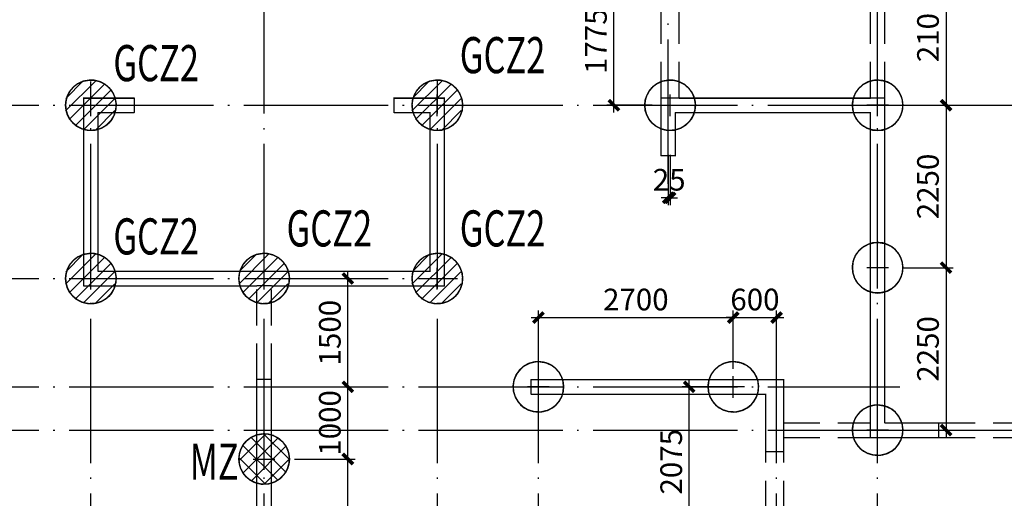
# Model space of a CAD drawing. Extents: x 135506 to 565460, y 34986 to 287952.
# Drawn here: x 456848 to 470490, y 168584 to 175213 of the extents above; entities that cross this region are included whole.
import ezdxf

# ---------------------------------------------------------------- set-up
doc = ezdxf.new("R2010")
doc.units = 0
doc.header["$LTSCALE"] = 1000
doc.header["$MEASUREMENT"] = 0
doc.linetypes.add('DASHED', pattern=[0.75, 0.5, -0.25])
doc.linetypes.add('DOTE', pattern=[2.42, 2, -0.2, 0.02, -0.2])
doc.layers.get('0').update_dxf_attribs({"linetype": 'CONTINUOUS'})
doc.layers.get('Defpoints').update_dxf_attribs({"linetype": 'CONTINUOUS'})
for name, color, linetype in [('1507', 6, 'CONTINUOUS'), ('BEAM_WA', 4, 'DASHED'), ('DIM', 3, 'CONTINUOUS'), ('DOTE', 14, 'DOTE'), ('HATCH', 253, 'CONTINUOUS'), ('PUB_TEXT', 7, 'CONTINUOUS'), ('SURFACE', 6, 'CONTINUOUS'), ('WALL', 2, 'CONTINUOUS'), ('WALL_TH', 2, 'CONTINUOUS')]:
    doc.layers.add(name, color=color, linetype=linetype)
doc.styles.add('TSSD_Dimension', font='tssdeng.shx', dxfattribs={"width": 0.7, "bigfont": 'Hztxt.shx'})
doc.styles.add('TSSD_Rein', font='Tssdeng.shx', dxfattribs={"width": 0.7, "bigfont": 'hztxt.shx'})
doc.dimstyles.new('TSSD_100_100', dxfattribs={"dimtxt": 300, "dimasz": 100, "dimexe": 100, "dimexo": 250, "dimgap": 100, "dimtad": 1, "dimdec": 0, "dimzin": 0, "dimdsep": 46, "dimtxsty": 'TSSD_Dimension', "dimblk": 'ARCHTICK', "dimblk1": 'ARCHTICK', "dimblk2": 'ARCHTICK', "dimcen": 0, "dimdle": 100, "dimclrt": 7, "dimadec": 0, "dimazin": 0, "dimtfac": 1, "dimtdec": 0, "dimtix": 1, "dimtmove": 2, "dimatfit": 3, "dimfxl": 1, "dimtolj": 1, "dimtzin": 0, "dimarcsym": 0})

# ---------------------------------------------------------------- blocks, each defined once
blk = doc.blocks.new('灌注桩11')
at = {"color": 6, "const_width": 20, "elevation": 487890}
blk.add_lwpolyline([(-46530, 39755), (-46625, 39740), (-46708, 39703), (-46759, 39664), (-46812, 39603), (-46846, 39539), (-46864, 39483), (-46873, 39415), (-46867, 39342), (-46847, 39273), (-46812, 39208), (-46768, 39155), (-46716, 39114), (-46646, 39078), (-46559, 39057), (-46462, 39061), (-46378, 39087), (-46305, 39131), (-46249, 39188), (-46205, 39259), (-46178, 39345), (-46173, 39425), (-46186, 39502), (-46215, 39573), (-46263, 39640), (-46324, 39694), (-46400, 39733), (-46475, 39752), (-46541, 39755)], dxfattribs=at)
blk.add_circle((-46523, 39405, 487890), 350)
at = {"layer": '1507'}
for p, q in [((-46523, 39255, 487890), (-46523, 39555, 487890)), ((-46673, 39405, 487890), (-46373, 39405, 487890))]:
    blk.add_line(p, q, dxfattribs=at)
blk = doc.blocks.new('_ArchTick')
at = {"color": 0, "linetype": 'ByBlock', "const_width": 0.5}
blk.add_lwpolyline([(-0.71, -0.71), (0.71, 0.71)], dxfattribs=at)
blk = doc.blocks.new('*D2274')
at = {"layer": 'Defpoints', "color": 0, "transparency": 16777216}
for p in [(460405, 170128), (461395, 170128), (460405, 169128)]:
    blk.add_point(p, dxfattribs=at)
at = {"layer": 'DIM', "color": 0, "lineweight": -2, "transparency": 16777216}
for p, q in [((460655, 170128), (461495, 170128)), ((461395, 169028), (461395, 170228)), ((460655, 169128), (461495, 169128))]:
    blk.add_line(p, q, dxfattribs=at)
at = {"layer": 'DIM', "color": 0, "lineweight": -2, "transparency": 16777216, "xscale": 100, "yscale": 100, "zscale": 100}
for p, rotation in [((461395, 170128), 90), ((461395, 169128), 270)]:
    blk.add_blockref('_ArchTick', p, dxfattribs=dict(at, rotation=rotation))
at = {"layer": 'DIM', "color": 7, "transparency": 16777216, "insert": (461145, 169628), "char_height": 300, "attachment_point": 5, "rotation": 90, "style": 'TSSD_Dimension'}
blk.add_mtext('\\A1;1000', dxfattribs=at)
blk = doc.blocks.new('*D2275')
at = {"layer": 'Defpoints', "color": 0, "transparency": 16777216}
for p in [(460405, 171628), (461395, 171628), (460405, 170128)]:
    blk.add_point(p, dxfattribs=at)
at = {"layer": 'DIM', "color": 0, "lineweight": -2, "transparency": 16777216}
for p, q in [((460655, 171628), (461495, 171628)), ((461395, 170028), (461395, 171728)), ((460655, 170128), (461495, 170128))]:
    blk.add_line(p, q, dxfattribs=at)
at = {"layer": 'DIM', "color": 0, "lineweight": -2, "transparency": 16777216, "xscale": 100, "yscale": 100, "zscale": 100}
for p, rotation in [((461395, 171628), 90), ((461395, 170128), 270)]:
    blk.add_blockref('_ArchTick', p, dxfattribs=dict(at, rotation=rotation))
at = {"layer": 'DIM', "color": 7, "transparency": 16777216, "insert": (461145, 170878), "char_height": 300, "attachment_point": 5, "rotation": 90, "style": 'TSSD_Dimension'}
blk.add_mtext('\\A1;1500', dxfattribs=at)
blk = doc.blocks.new('*D2276')
at = {"layer": 'Defpoints', "color": 0, "transparency": 16777216}
for p in [(460405, 169128), (461395, 169128), (460405, 166503)]:
    blk.add_point(p, dxfattribs=at)
at = {"layer": 'DIM', "color": 0, "lineweight": -2, "transparency": 16777216}
for p, q in [((461395, 166403), (461395, 169228)), ((460655, 169128), (461495, 169128)), ((460655, 166503), (461495, 166503))]:
    blk.add_line(p, q, dxfattribs=at)
at = {"layer": 'DIM', "color": 0, "lineweight": -2, "transparency": 16777216, "xscale": 100, "yscale": 100, "zscale": 100}
for p, rotation in [((461395, 169128), 90), ((461395, 166503), 270)]:
    blk.add_blockref('_ArchTick', p, dxfattribs=dict(at, rotation=rotation))
at = {"layer": 'DIM', "color": 7, "transparency": 16777216, "insert": (461145, 167815), "char_height": 300, "attachment_point": 5, "rotation": 90, "style": 'TSSD_Dimension'}
blk.add_mtext('\\A1;2625', dxfattribs=at)
blk = doc.blocks.new('*D2282')
at = {"layer": 'Defpoints', "color": 0, "transparency": 16777216}
for p in [(465082, 175803), (465860, 175803), (465860, 174028)]:
    blk.add_point(p, dxfattribs=at)
at = {"layer": 'DIM', "color": 0, "lineweight": -2, "transparency": 16777216}
for p, q in [((465082, 173928), (465082, 175903)), ((465610, 175803), (464982, 175803)), ((465610, 174028), (464982, 174028))]:
    blk.add_line(p, q, dxfattribs=at)
at = {"layer": 'DIM', "color": 0, "lineweight": -2, "transparency": 16777216, "xscale": 100, "yscale": 100, "zscale": 100}
for p, rotation in [((465082, 175803), 90), ((465082, 174028), 270)]:
    blk.add_blockref('_ArchTick', p, dxfattribs=dict(at, rotation=rotation))
at = {"layer": 'DIM', "color": 7, "transparency": 16777216, "insert": (464832, 174915), "char_height": 300, "attachment_point": 5, "rotation": 90, "style": 'TSSD_Dimension'}
blk.add_mtext('\\A1;1775', dxfattribs=at)
blk = doc.blocks.new('*D2288')
at = {"layer": 'Defpoints', "color": 0, "transparency": 16777216}
for p in [(465835, 173591), (465860, 173591), (465860, 172746)]:
    blk.add_point(p, dxfattribs=at)
at = {"layer": 'DIM', "color": 0, "lineweight": -2, "transparency": 16777216}
for p, q in [((465835, 173341), (465835, 172646)), ((465860, 173341), (465860, 172646)), ((465835, 172746), (465735, 172746)), ((465835, 172746), (465860, 172746)), ((465860, 172746), (465960, 172746))]:
    blk.add_line(p, q, dxfattribs=at)
at = {"layer": 'DIM', "color": 0, "lineweight": -2, "transparency": 16777216, "xscale": 100, "yscale": 100, "zscale": 100}
blk.add_blockref('_ArchTick', (465835, 172746), dxfattribs=at)
at = {"layer": 'DIM', "color": 0, "lineweight": -2, "transparency": 16777216, "xscale": 100, "yscale": 100, "zscale": 100, "rotation": 180}
blk.add_blockref('_ArchTick', (465860, 172746), dxfattribs=at)
at = {"layer": 'DIM', "color": 7, "transparency": 16777216, "insert": (465847, 172996), "char_height": 300, "attachment_point": 5, "style": 'TSSD_Dimension'}
blk.add_mtext('\\A1;25', dxfattribs=at)
blk = doc.blocks.new('*D2292')
at = {"layer": 'Defpoints', "color": 0, "transparency": 16777216}
for p in [(468835, 174028), (468835, 171778), (469683, 171778)]:
    blk.add_point(p, dxfattribs=at)
at = {"layer": 'DIM', "color": 0, "lineweight": -2, "transparency": 16777216}
for p, q in [((469683, 174128), (469683, 171678)), ((469085, 174028), (469783, 174028)), ((469085, 171778), (469783, 171778))]:
    blk.add_line(p, q, dxfattribs=at)
at = {"layer": 'DIM', "color": 0, "lineweight": -2, "transparency": 16777216, "xscale": 100, "yscale": 100, "zscale": 100}
for p, rotation in [((469683, 174028), 90), ((469683, 171778), 270)]:
    blk.add_blockref('_ArchTick', p, dxfattribs=dict(at, rotation=rotation))
at = {"layer": 'DIM', "color": 7, "transparency": 16777216, "insert": (469433, 172903), "char_height": 300, "attachment_point": 5, "rotation": 90, "style": 'TSSD_Dimension'}
blk.add_mtext('\\A1;2250', dxfattribs=at)
blk = doc.blocks.new('*D2293')
at = {"layer": 'Defpoints', "color": 0, "transparency": 16777216}
for p in [(468835, 171778), (468835, 169528), (469683, 169528)]:
    blk.add_point(p, dxfattribs=at)
at = {"layer": 'DIM', "color": 0, "lineweight": -2, "transparency": 16777216}
for p, q in [((469085, 171778), (469783, 171778)), ((469683, 171878), (469683, 169428)), ((469085, 169528), (469783, 169528))]:
    blk.add_line(p, q, dxfattribs=at)
at = {"layer": 'DIM', "color": 0, "lineweight": -2, "transparency": 16777216, "xscale": 100, "yscale": 100, "zscale": 100}
for p, rotation in [((469683, 171778), 90), ((469683, 169528), 270)]:
    blk.add_blockref('_ArchTick', p, dxfattribs=dict(at, rotation=rotation))
at = {"layer": 'DIM', "color": 7, "transparency": 16777216, "insert": (469433, 170653), "char_height": 300, "attachment_point": 5, "rotation": 90, "style": 'TSSD_Dimension'}
blk.add_mtext('\\A1;2250', dxfattribs=at)
blk = doc.blocks.new('*D2294')
at = {"layer": 'Defpoints', "color": 0, "transparency": 16777216}
for p in [(466735, 171087), (464035, 170128), (466735, 170128)]:
    blk.add_point(p, dxfattribs=at)
at = {"layer": 'DIM', "color": 0, "lineweight": -2, "transparency": 16777216}
for p, q in [((463935, 171087), (466835, 171087)), ((464035, 170378), (464035, 171187)), ((466735, 170378), (466735, 171187))]:
    blk.add_line(p, q, dxfattribs=at)
at = {"layer": 'DIM', "color": 0, "lineweight": -2, "transparency": 16777216, "xscale": 100, "yscale": 100, "zscale": 100, "rotation": 180}
blk.add_blockref('_ArchTick', (464035, 171087), dxfattribs=at)
at = {"layer": 'DIM', "color": 0, "lineweight": -2, "transparency": 16777216, "xscale": 100, "yscale": 100, "zscale": 100}
blk.add_blockref('_ArchTick', (466735, 171087), dxfattribs=at)
at = {"layer": 'DIM', "color": 7, "transparency": 16777216, "insert": (465385, 171337), "char_height": 300, "attachment_point": 5, "style": 'TSSD_Dimension'}
blk.add_mtext('\\A1;2700', dxfattribs=at)
blk = doc.blocks.new('*D2295')
at = {"layer": 'Defpoints', "color": 0, "transparency": 16777216}
for p in [(467335, 171087), (466735, 170128), (467335, 170128)]:
    blk.add_point(p, dxfattribs=at)
at = {"layer": 'DIM', "color": 0, "lineweight": -2, "transparency": 16777216}
for p, q in [((466735, 171087), (466635, 171087)), ((466735, 170378), (466735, 171187)), ((466735, 171087), (467335, 171087)), ((467335, 170378), (467335, 171187)), ((467335, 171087), (467435, 171087))]:
    blk.add_line(p, q, dxfattribs=at)
at = {"layer": 'DIM', "color": 0, "lineweight": -2, "transparency": 16777216, "xscale": 100, "yscale": 100, "zscale": 100}
blk.add_blockref('_ArchTick', (466735, 171087), dxfattribs=at)
at = {"layer": 'DIM', "color": 0, "lineweight": -2, "transparency": 16777216, "xscale": 100, "yscale": 100, "zscale": 100, "rotation": 180}
blk.add_blockref('_ArchTick', (467335, 171087), dxfattribs=at)
at = {"layer": 'DIM', "color": 7, "transparency": 16777216, "insert": (467035, 171337), "char_height": 300, "attachment_point": 5, "style": 'TSSD_Dimension'}
blk.add_mtext('\\A1;600', dxfattribs=at)
blk = doc.blocks.new('*D2298')
at = {"layer": 'Defpoints', "color": 0, "transparency": 16777216}
for p in [(466125, 170128), (467141, 170128), (467141, 168053)]:
    blk.add_point(p, dxfattribs=at)
at = {"layer": 'DIM', "color": 0, "lineweight": -2, "transparency": 16777216}
for p, q in [((466891, 170128), (466025, 170128)), ((466125, 167953), (466125, 170228)), ((466891, 168053), (466025, 168053))]:
    blk.add_line(p, q, dxfattribs=at)
at = {"layer": 'DIM', "color": 0, "lineweight": -2, "transparency": 16777216, "xscale": 100, "yscale": 100, "zscale": 100}
for p, rotation in [((466125, 170128), 90), ((466125, 168053), 270)]:
    blk.add_blockref('_ArchTick', p, dxfattribs=dict(at, rotation=rotation))
at = {"layer": 'DIM', "color": 7, "transparency": 16777216, "insert": (465875, 169090), "char_height": 300, "attachment_point": 5, "rotation": 90, "style": 'TSSD_Dimension'}
blk.add_mtext('\\A1;2075', dxfattribs=at)
blk = doc.blocks.new('*D2305')
at = {"layer": 'Defpoints', "color": 0, "transparency": 16777216}
for p in [(468835, 176128), (468835, 174028), (469683, 174028)]:
    blk.add_point(p, dxfattribs=at)
at = {"layer": 'DIM', "color": 0, "lineweight": -2, "transparency": 16777216}
for p, q in [((469683, 176228), (469683, 173928)), ((469085, 176128), (469783, 176128)), ((469085, 174028), (469783, 174028))]:
    blk.add_line(p, q, dxfattribs=at)
at = {"layer": 'DIM', "color": 0, "lineweight": -2, "transparency": 16777216, "xscale": 100, "yscale": 100, "zscale": 100}
for p, rotation in [((469683, 176128), 90), ((469683, 174028), 270)]:
    blk.add_blockref('_ArchTick', p, dxfattribs=dict(at, rotation=rotation))
at = {"layer": 'DIM', "color": 7, "transparency": 16777216, "insert": (469433, 175078), "char_height": 300, "attachment_point": 5, "rotation": 90, "style": 'TSSD_Dimension'}
blk.add_mtext('\\A1;2100', dxfattribs=at)
blk = doc.blocks.new('A$C52D05923')
at = {"layer": 'BEAM_WA', "color": 5}
for p, q in [((20900, -6600), (20900, -4700)), ((21150, -6600), (21150, -4700)), ((23800, -6600), (23800, -4700)), ((24000, -6600), (24000, -4700)), ((15300, -10500), (15300, -9200)), ((15500, -10500), (15500, -9200)), ((22600, -11100), (23800, -11100)), ((24750, -11100), (26850, -11100)), ((22600, -11300), (23800, -11300)), ((24750, -11300), (26850, -11300)), ((22350, -12400), (22350, -11500)), ((22600, -12400), (22600, -11500))]:
    blk.add_line(p, q, dxfattribs=at)
at = {"layer": 'WALL', "color": 8}
for p, q in [((12900, -6600), (13600, -6600)), ((12900, -9200), (12900, -6600)), ((13600, -6600), (13600, -6800)), ((17200, -6600), (17900, -6600)), ((17200, -6800), (17200, -6600)), ((17900, -9200), (17900, -6600)), ((21150, -6600), (20900, -6600)), ((20900, -7400), (20900, -6600)), ((21150, -6600), (23800, -6600)), ((24000, -6600), (23800, -6600)), ((24000, -11100), (24000, -6600)), ((13100, -6800), (13600, -6800)), ((13100, -9000), (13100, -6800)), ((17200, -6800), (17700, -6800)), ((17700, -9000), (17700, -6800)), ((21100, -6800), (23800, -6800)), ((21100, -7400), (21100, -6800)), ((23800, -11100), (23800, -6800)), ((21100, -7400), (20900, -7400)), ((13100, -9000), (15500, -9000)), ((15500, -9000), (17700, -9000)), ((12900, -9200), (15300, -9200)), ((15500, -9200), (15300, -9200)), ((15500, -9200), (17900, -9200)), ((15300, -16750), (15300, -10500)), ((15500, -10500), (15300, -10500)), ((15500, -16750), (15500, -10500)), ((19100, -10500), (22600, -10500)), ((19100, -10700), (19100, -10500)), ((22600, -11100), (22600, -10500)), ((19100, -10700), (22350, -10700)), ((22350, -11300), (22350, -10700)), ((22600, -11300), (22600, -11100)), ((23800, -11300), (23800, -11100)), ((24000, -11100), (24750, -11100)), ((24750, -11300), (24750, -11100)), ((22350, -11500), (22350, -11300)), ((22600, -11500), (22600, -11300)), ((23800, -11300), (24000, -11300)), ((24000, -11300), (24750, -11300)), ((22600, -11500), (22350, -11500))]:
    blk.add_line(p, q, dxfattribs=at)
at = {"layer": 'WALL_TH', "color": 8, "const_width": 15}
for points in [[(13600, -6800), (13100, -6800), (13100, -9000), (15500, -9000), (17700, -9000), (17700, -6800), (17200, -6800), (17200, -6600), (17900, -6600), (17900, -9200), (15500, -9200), (15300, -9200), (12900, -9200), (12900, -6600), (13600, -6600)], [(20900, -6600), (20900, -7400), (21100, -7400), (21100, -6800), (23800, -6800), (23800, -11100), (23800, -11300), (24000, -11300), (24750, -11300), (24750, -11100), (24000, -11100), (24000, -6600), (23800, -6600), (21150, -6600)], [(15300, -16750), (11700, -16750), (11700, -13800), (11500, -13800), (11500, -16750), (10950, -16750), (10950, -17000), (11700, -17000), (15300, -17000), (19100, -17000), (19850, -17000), (19850, -16750), (19300, -16750), (19300, -13800), (19100, -13800), (19100, -16750), (15500, -16750), (15500, -10500), (15300, -10500)], [(22350, -11300), (22350, -11500), (22600, -11500), (22600, -11300), (22600, -11100), (22600, -10500), (19100, -10500), (19100, -10700), (22350, -10700)]]:
    blk.add_lwpolyline(points, close=True, dxfattribs=at)

msp = doc.modelspace()

# ---------------------------------------------------------------- hatches: boundary and pattern name
at = {"layer": 'HATCH'}
h = msp.add_hatch(dxfattribs=at)
h.set_pattern_fill('METAL', color=256, scale=30, style=0)
h.set_pattern_definition([(45, (391489.35, 530692.6), (-84.852814, 84.852814), [])])
edge = h.paths.add_edge_path()
edge.add_arc((457823.059, 174026.958), 350, 0, 360)
h = msp.add_hatch(dxfattribs=at)
h.set_pattern_fill('METAL', color=256, scale=30, style=0)
h.set_pattern_definition([(45, (396289.35, 530692.6), (-84.852814, 84.852814), [])])
edge = h.paths.add_edge_path()
edge.add_arc((462623.059, 174026.958), 350, 0, 360)
h = msp.add_hatch(dxfattribs=at)
h.set_pattern_fill('METAL', color=256, scale=30, style=0)
h.set_pattern_definition([(45, (391489.35, 528292.6), (-84.852814, 84.852814), [])])
edge = h.paths.add_edge_path()
edge.add_arc((457823.059, 171626.958), 350, 0, 360)
h = msp.add_hatch(dxfattribs=at)
h.set_pattern_fill('METAL', color=256, scale=30, style=0)
h.set_pattern_definition([(45, (393889.35, 528292.6), (-84.852814, 84.852814), [])])
edge = h.paths.add_edge_path()
edge.add_arc((460223.059, 171626.958), 350, 0, 360)
h = msp.add_hatch(dxfattribs=at)
h.set_pattern_fill('METAL', color=256, scale=30, style=0)
h.set_pattern_definition([(45, (396289.35, 528292.6), (-84.852814, 84.852814), [])])
edge = h.paths.add_edge_path()
edge.add_arc((462623.059, 171626.958), 350, 0, 360)
h = msp.add_hatch(dxfattribs=at)
h.set_pattern_fill('HOLE_MATETIEL', color=256, scale=50, style=0)
h.set_pattern_definition([(45, (492236.01, 135448.6), (-112.2532, 112.2532), []), (135, (492236.01, 135448.6), (-112.2532, -112.2532), [])])
edge = h.paths.add_edge_path(flags=17)
edge.add_line((460384.549, 169127.868), (460084.549, 169127.868))
edge = h.paths.add_edge_path(flags=16)
edge.add_line((460234.549, 168977.868), (460234.549, 169277.868))
edge = h.paths.add_edge_path()
edge.add_arc((460234.549, 169127.868), 350, 0, 360)

# ---------------------------------------------------------------- linework, layer by layer
at = {"layer": 'DOTE', "linetype": 'DOTE'}
for p, q in [((460234.549, 161811.343), (460234.549, 183340.234)), ((465834.549, 172940.206), (465834.549, 183340.234)), ((468734.549, 161811.343), (468734.549, 183340.234)), ((457834.549, 161811.343), (457834.549, 174354.548)), ((462634.549, 161811.343), (462634.549, 174384.185)), ((443012.652, 174027.728), (476034.549, 174027.728)), ((443012.652, 171627.728), (462912.583, 171627.728)), ((464034.549, 161811.343), (464034.549, 171037.805)), ((467334.549, 161811.343), (467334.549, 170425.029)), ((443012.652, 170127.728), (469041.874, 170127.728)), ((443012.652, 169527.728), (473904.511, 169527.728))]:
    msp.add_line(p, q, dxfattribs=at)

# ---------------------------------------------------------------- block references
at = {"layer": 'SURFACE'}
for name, p in [('A$C52D05923', (444834.55, 180727.728)), ('灌注桩11', (504357.323, 134622.248, -487890)), ('灌注桩11', (509157.323, 134622.248, -487890)), ('灌注桩11', (512382.323, 134622.248, -487890)), ('灌注桩11', (504357.323, 132222.248, -487890)), ('灌注桩11', (506757.323, 132222.248, -487890)), ('灌注桩11', (509157.323, 132222.248, -487890)), ('灌注桩11', (506757.323, 129722.387, -487890))]:
    msp.add_blockref(name, p, dxfattribs=at)
at = {"layer": 'SURFACE', "xscale": -1}
for p in [(422211.776, 134622.248, -487890), (422211.776, 132372.248, -487890), (417511.776, 130722.248, -487890), (420212.029, 130722.248, -487890), (422211.776, 130122.248, -487890)]:
    msp.add_blockref('灌注桩11', p, dxfattribs=at)

# ---------------------------------------------------------------- texts
at = {"layer": 'PUB_TEXT', "style": 'TSSD_Rein', "width": 0.7}
for s, p in [('GCZ2', (462945.016, 174471.658, -78.546)), ('GCZ2', (458145.016, 174361.043, -78.546)), ('GCZ2', (458145.016, 171961.043, -78.546)), ('GCZ2', (460545.016, 172071.658, -78.546)), ('GCZ2', (462945.016, 172071.658, -78.546)), ('MZ', (459204.981, 168840.741, -78.546))]:
    msp.add_text(s, height=500, dxfattribs=at).set_placement(p)

# ---------------------------------------------------------------- dimensions: what is measured, and where the dimension line sits
at = {"layer": 'DIM'}
for base, p1, p2, picture, middle in [((469682.564, 174027.728), (468834.55, 176127.728), (468834.55, 174027.728), '*D2305', (469432.564, 175077.728)), ((465082.419, 175802.728), (465859.549, 174027.728), (465859.549, 175802.728), '*D2282', (464832.419, 174915.228)), ((469682.564, 171777.728), (468834.55, 174027.728), (468834.55, 171777.728), '*D2292', (469432.564, 172902.728)), ((469682.564, 169527.728), (468834.55, 171777.728), (468834.55, 169527.728), '*D2293', (469432.564, 170652.728)), ((461395.08, 171627.728), (460404.662, 170127.728), (460404.662, 171627.728), '*D2275', (461145.08, 170877.728)), ((461395.08, 170127.728), (460404.662, 169127.868), (460404.662, 170127.728), '*D2274', (461145.08, 169627.798)), ((466124.792, 170127.728), (467140.54, 168052.728), (467140.54, 170127.728), '*D2298', (465874.792, 169090.228)), ((461395.08, 169127.868), (460404.662, 166502.728), (460404.662, 169127.868), '*D2276', (461145.08, 167815.298))]:
    dim = msp.add_linear_dim(base=base, p1=p1, p2=p2, angle=90, dimstyle='TSSD_100_100', dxfattribs=at)
    dim.commit()
    dim.dimension.update_dxf_attribs({"geometry": picture, "text_midpoint": middle})
for base, p1, p2, picture, middle in [((465859.549, 172745.861), (465834.549, 173590.504), (465859.549, 173590.504), '*D2288', (465847.049, 172995.861)), ((466734.803, 171087.137), (464034.549, 170127.728), (466734.803, 170127.728), '*D2294', (465384.676, 171337.137)), ((467334.549, 171087.137), (466734.803, 170127.728), (467334.549, 170127.728), '*D2295', (467034.676, 171337.137))]:
    dim = msp.add_linear_dim(base=base, p1=p1, p2=p2, dimstyle='TSSD_100_100', dxfattribs=at)
    dim.commit()
    dim.dimension.update_dxf_attribs({"geometry": picture, "text_midpoint": middle})

doc.saveas('drawing.dxf')
